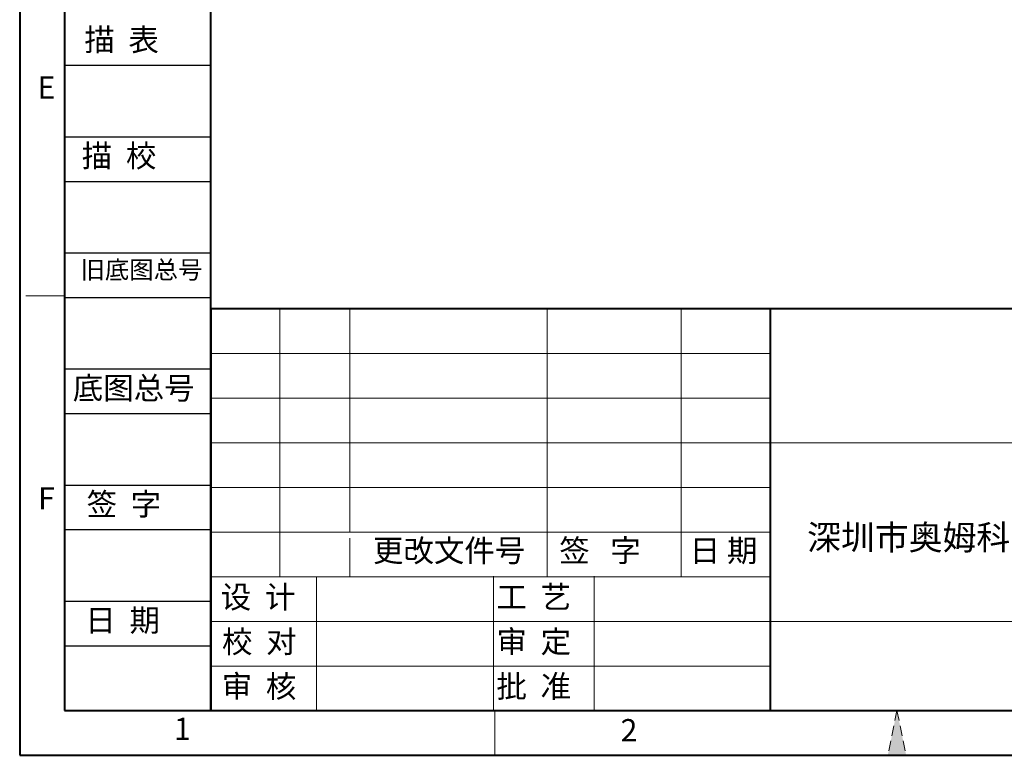
# Model space of a CAD drawing. Units: millimetres. Extents: x -11505 to -10960, y 818 to 1615.
# Drawn here: x -11505 to -11199, y 818 to 1047 of the extents above; entities that cross this region are included whole.
import ezdxf
from ezdxf.enums import TextEntityAlignment as Align

# ---------------------------------------------------------------- set-up
doc = ezdxf.new("R2010")
doc.units = ezdxf.units.MM
doc.linetypes.add('ACAD_ISO10W100', pattern=[18, 12, -3, 0, -3])
doc.linetypes.add('HIDDEN2', pattern=[4.7625, 3.175, -1.5875])
for name, color, linetype, lineweight in [('图层1', 7, 'ACAD_ISO10W100', 15), ('图层2', 7, 'Continuous', 30), ('图层3', 7, 'Continuous', 15), ('图层4', 7, 'Continuous', 40), ('图层5', 7, 'HIDDEN2', 15)]:
    doc.layers.add(name, color=color, linetype=linetype, lineweight=lineweight)
doc.layers.add('尺寸线', color=7, linetype='Continuous')
doc.styles.add('样式 3', font='arial.ttf', dxfattribs={"height": 3.8})

msp = doc.modelspace()

# ---------------------------------------------------------------- hatches: boundary and pattern name
at = {"layer": '图层5'}
msp.add_hatch(color=0, dxfattribs=at).paths.add_polyline_path([(-11232.255, 832.157), (-11235.112, 818.28), (-11229.399, 818.28)])

# ---------------------------------------------------------------- linework, layer by layer
at = {"layer": '图层1', "color": 0}
for p, q in [((-11490.923, 961.074), (-11504.8, 961.074)), ((-11402.261, 873.788), (-11402.261, 887.665)), ((-11402.261, 873.788), (-11402.261, 887.665))]:
    msp.add_line(p, q, dxfattribs=at)
at = {"layer": '图层2', "color": 0}
for p, q in [((-11445.374, 1032.622), (-11490.923, 1032.622)), ((-11445.374, 1032.622), (-11469.57, 1032.622)), ((-11445.374, 1010.419), (-11490.923, 1010.419)), ((-11445.374, 996.542), (-11490.923, 996.542)), ((-11445.374, 996.542), (-11469.57, 996.542)), ((-11445.374, 996.542), (-11469.57, 996.542)), ((-11445.374, 974.338), (-11490.923, 974.338)), ((-11445.374, 960.461), (-11490.923, 960.461)), ((-11445.374, 960.461), (-11469.57, 960.461)), ((-11445.374, 938.258), (-11490.923, 938.258)), ((-11445.374, 924.381), (-11490.923, 924.381)), ((-11445.374, 924.381), (-11469.57, 924.381)), ((-11445.374, 902.178), (-11490.923, 902.178)), ((-11445.374, 888.301), (-11490.923, 888.301)), ((-11445.374, 888.301), (-11469.57, 888.301)), ((-11445.374, 866.098), (-11490.923, 866.098)), ((-11445.374, 852.221), (-11490.923, 852.221))]:
    msp.add_line(p, q, dxfattribs=at)
at = {"layer": '图层3', "color": 0}
for p, q in [((-11424.031, 873.788), (-11424.031, 957.05)), ((-11402.261, 887.665), (-11402.261, 957.05)), ((-11340.891, 873.953), (-11340.891, 957.05)), ((-11299.26, 873.991), (-11299.26, 957.05)), ((-11271.506, 943.173), (-11445.374, 943.173)), ((-11271.506, 929.296), (-11445.374, 929.296)), ((-11271.506, 929.296), (-11445.374, 929.296)), ((-11271.506, 915.419), (-11445.374, 915.419)), ((-11305.209, 915.419), (-10973.588, 915.419)), ((-11271.506, 901.542), (-11445.374, 901.542)), ((-11271.506, 887.665), (-11445.374, 887.665)), ((-11271.506, 873.788), (-11445.374, 873.788)), ((-11412.595, 832.157), (-11412.595, 873.788)), ((-11357.606, 832.157), (-11357.606, 873.953)), ((-11326.309, 832.322), (-11326.309, 873.953)), ((-11271.506, 859.911), (-11445.374, 859.911)), ((-11271.506, 859.911), (-11444.62, 859.911)), ((-11305.209, 859.911), (-10973.588, 859.911)), ((-11445.374, 852.221), (-11445.768, 852.221)), ((-11271.506, 846.034), (-11445.374, 846.034)), ((-11357.148, 832.157), (-11357.148, 818.28))]:
    msp.add_line(p, q, dxfattribs=at)
at = {"layer": '图层4', "color": 0}
for p, q in [((-11445.374, 832.157), (-11445.374, 1600.664)), ((-10973.588, 957.05), (-11445.374, 957.05)), ((-11445.374, 957.05), (-11445.374, 832.157)), ((-11182.389, 957.05), (-11432.175, 957.05)), ((-11271.506, 832.157), (-11271.506, 957.05)), ((-11445.374, 898.766), (-11445.374, 832.157))]:
    msp.add_line(p, q, dxfattribs=at)
at = {"layer": '图层5', "color": 0}
for p, q in [((-11271.506, 873.788), (-11445.374, 873.788)), ((-11232.255, 832.157), (-11235.112, 818.28)), ((-11232.255, 832.157), (-11229.399, 818.28))]:
    msp.add_line(p, q, dxfattribs=at)
at = {"layer": '尺寸线', "color": 0, "lineweight": 40}
for p, q in [((-11504.8, 1614.541), (-11504.8, 818.28)), ((-11490.923, 1600.664), (-11490.923, 832.157)), ((-11490.923, 832.157), (-10973.588, 832.157)), ((-11504.8, 818.28), (-10959.711, 818.28))]:
    msp.add_line(p, q, dxfattribs=at)

# ---------------------------------------------------------------- texts
at = {"layer": '图层1', "color": 0, "style": '样式 3'}
for s, p in [('E', (-11496.496, 1024.908)), ('F', (-11496.496, 897.24))]:
    msp.add_text(s, height=6.938, dxfattribs=at).set_placement(p, align=Align.MIDDLE)
at = {"layer": '图层1', "color": 0, "attachment_point": 1}
for s, insert, char_height, width in [('{\\fSimSun|b0|i0|c134|p2;深圳市奥姆科电子有限公司}', (-11260.185, 889.852), 7.70944, 145.67223), ('{\\fSimSun|b0|i0|c134|p2;更改文件号}', (-11395.045, 885.363), 6.93849, 57.86787), ('{\\fSimSun|b0|i0|c134|p2;审  核}', (-11442.038, 843.207), 6.93849, 56.26647), ('{\\fSimSun|b0|i0|c134|p2;批  准}', (-11356.676, 843.207), 6.93849, 57.86787)]:
    msp.add_mtext(s, dxfattribs=dict(at, insert=insert, char_height=char_height, width=width))
at = {"layer": '图层2', "color": 0, "attachment_point": 1}
for s, insert, char_height, width in [('{\\fSimSun|b0|i0|c134|p2;描\\fSimSun|b0|i0|c0|p2;  \\fSimSun|b0|i0|c134|p2;表}', (-11484.721, 1044.116), 6.93841, 77.74964), ('{\\fSimSun|b0|i0|c134|p2;描\\fSimSun|b0|i0|c0|p2;  \\fSimSun|b0|i0|c134|p2;校}', (-11485.512, 1008.037), 6.93841, 77.74964), ('{\\fSimSun|b0|i0|c134|p2;旧底图总号}', (-11485.902, 971.957), 5.55079, 77.74964), ('{\\fSimSun|b0|i0|c134|p2;底图总号}', (-11488.308, 935.877), 6.93841, 77.74964), ('{\\fSimSun|b0|i0|c134|p2;签\\fSimSun|b0|i0|c0|p2;  \\fSimSun|b0|i0|c134|p2;字}', (-11484.011, 899.797), 6.93841, 77.74964), ('{\\fSimSun|b0|i0|c134|p2;签   字}', (-11337.186, 885.363), 6.93849, 57.86787), ('{\\fSimSun|b0|i0|c134|p2;日 期}', (-11296.655, 885.363), 6.93849, 57.86787), ('{\\fSimSun|b0|i0|c134|p2;设  计}', (-11442.307, 870.961), 6.93849, 53.78443), ('{\\fSimSun|b0|i0|c134|p2;工  艺}', (-11356.676, 870.961), 6.93849, 57.86787), ('{\\fSimSun|b0|i0|c134|p2;日\\fSimSun|b0|i0|c0|p2;  \\fSimSun|b0|i0|c134|p2;期}', (-11484.406, 863.718), 6.93841, 77.74964), ('{\\fSimSun|b0|i0|c134|p2;校  对}', (-11441.973, 857.084), 6.93849, 50.30908), ('{\\fSimSun|b0|i0|c134|p2;审  定}', (-11356.676, 857.084), 6.93849, 57.86787)]:
    msp.add_mtext(s, dxfattribs=dict(at, insert=insert, char_height=char_height, width=width))
at = {"layer": '图层5', "color": 0, "style": '样式 3'}
for s, p in [('1', (-11454.287, 825.581)), ('2', (-11315.517, 825.167))]:
    msp.add_text(s, height=6.938, dxfattribs=at).set_placement(p, align=Align.MIDDLE)

doc.saveas('drawing.dxf')
